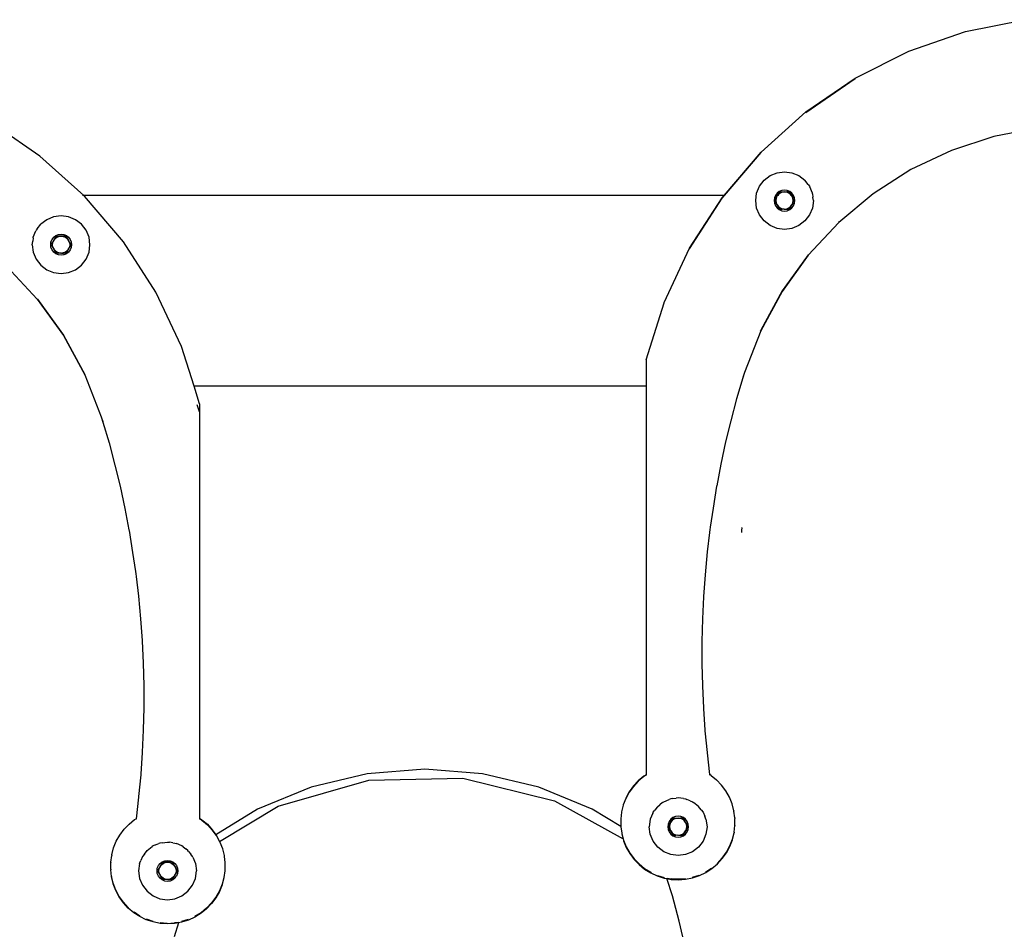
# Model space of a CAD drawing. Units: metres. Extents: x -3.01 to 1.15, y -1.57 to 1.9.
# Drawn here: x -0.99 to -0.84, y 0.25 to 0.4 of the extents above; entities that cross this region are included whole.
import ezdxf

# ---------------------------------------------------------------- set-up
doc = ezdxf.new("R2010")
doc.units = ezdxf.units.M

msp = doc.modelspace()

# ---------------------------------------------------------------- linework, layer by layer
for p, q in [((-0.84546, 0.396), (-0.83621, 0.39785)), ((-0.85438, 0.39291), (-0.84546, 0.396)), ((-0.86282, 0.38865), (-0.85438, 0.39291)), ((-0.87061, 0.38333), (-0.86282, 0.38865)), ((-0.87061, 0.38326), (-0.86282, 0.38859)), ((-0.87763, 0.37702), (-0.87061, 0.38333)), ((-0.99109, 0.3764), (-0.99888, 0.38173)), ((-0.83407, 0.3808), (-0.84099, 0.37947)), ((-0.84099, 0.37947), (-0.84769, 0.37729)), ((-0.88343, 0.37021), (-0.87763, 0.37702)), ((-0.88338, 0.37021), (-0.87763, 0.37695)), ((-0.84769, 0.37729), (-0.85405, 0.37427)), ((-0.9842, 0.37021), (-0.99109, 0.3764)), ((-0.87621, 0.37333), (-0.87512, 0.37378)), ((-0.87512, 0.37378), (-0.87395, 0.37393)), ((-0.87395, 0.37393), (-0.87277, 0.37378)), ((-0.87277, 0.37378), (-0.87168, 0.37333)), ((-0.85405, 0.37427), (-0.85999, 0.37048)), ((-0.87788, 0.37166), (-0.87715, 0.3726)), ((-0.87715, 0.3726), (-0.87621, 0.37333)), ((-0.87168, 0.37333), (-0.87074, 0.3726)), ((-0.8702, 0.37191), (-0.87074, 0.3726)), ((-0.8702, 0.37191), (-0.87002, 0.37166)), ((-0.87848, 0.3694), (-0.87833, 0.37057)), ((-0.87833, 0.37057), (-0.87788, 0.37166)), ((-0.87511, 0.37056), (-0.87538, 0.37022)), ((-0.87477, 0.37083), (-0.87511, 0.37056)), ((-0.87473, 0.37077), (-0.87505, 0.37021)), ((-0.8749, 0.37036), (-0.87501, 0.37021)), ((-0.87462, 0.37058), (-0.8749, 0.37036)), ((-0.87437, 0.37099), (-0.87477, 0.37083)), ((-0.87473, 0.37077), (-0.87431, 0.37076)), ((-0.87429, 0.37071), (-0.87462, 0.37058)), ((-0.87395, 0.37105), (-0.87437, 0.37099)), ((-0.87431, 0.37076), (-0.87395, 0.37076)), ((-0.87395, 0.37076), (-0.87429, 0.37071)), ((-0.87352, 0.37099), (-0.87395, 0.37105)), ((-0.8736, 0.37071), (-0.87395, 0.37076)), ((-0.87395, 0.37076), (-0.87358, 0.37076)), ((-0.87327, 0.37058), (-0.8736, 0.37071)), ((-0.87316, 0.37077), (-0.87358, 0.37076)), ((-0.87312, 0.37083), (-0.87352, 0.37099)), ((-0.87299, 0.37036), (-0.87327, 0.37058)), ((-0.87316, 0.37077), (-0.87295, 0.3704)), ((-0.87278, 0.37056), (-0.87312, 0.37083)), ((-0.87288, 0.37021), (-0.87299, 0.37036)), ((-0.87295, 0.3704), (-0.87285, 0.37021)), ((-0.87252, 0.37022), (-0.87278, 0.37056)), ((-0.87002, 0.37166), (-0.86997, 0.37156)), ((-0.86956, 0.37057), (-0.86997, 0.37156)), ((-0.86955, 0.37047), (-0.86956, 0.37057)), ((-0.86955, 0.37047), (-0.86948, 0.36994)), ((-0.85999, 0.37048), (-0.8654, 0.36597)), ((-0.98429, 0.37021), (-0.9844, 0.37021)), ((-0.98407, 0.37009), (-0.9842, 0.37021)), ((-0.88343, 0.37021), (-0.9842, 0.37021)), ((-0.97795, 0.36291), (-0.98407, 0.37009)), ((-0.88887, 0.3619), (-0.88376, 0.36983)), ((-0.88887, 0.36183), (-0.88376, 0.36977)), ((-0.88376, 0.36977), (-0.88338, 0.37021)), ((-0.88376, 0.36983), (-0.88343, 0.37021)), ((-0.88338, 0.37021), (-0.88343, 0.37021)), ((-0.87833, 0.36822), (-0.87848, 0.3694)), ((-0.87554, 0.36982), (-0.8756, 0.3694)), ((-0.8756, 0.3694), (-0.87554, 0.36897)), ((-0.87538, 0.37022), (-0.87554, 0.36982)), ((-0.87554, 0.36897), (-0.87538, 0.36857)), ((-0.87552, 0.36941), (-0.87513, 0.37008)), ((-0.87552, 0.36941), (-0.87531, 0.36903)), ((-0.87505, 0.37021), (-0.87538, 0.37022)), ((-0.87511, 0.36874), (-0.87531, 0.36903)), ((-0.87525, 0.36976), (-0.87529, 0.36941)), ((-0.87529, 0.36941), (-0.87525, 0.36906)), ((-0.87513, 0.37008), (-0.87525, 0.36976)), ((-0.87525, 0.36906), (-0.87511, 0.36874)), ((-0.87513, 0.37008), (-0.87505, 0.37021)), ((-0.87501, 0.37021), (-0.87513, 0.37008)), ((-0.87511, 0.36874), (-0.8749, 0.36846)), ((-0.87494, 0.3684), (-0.87511, 0.36874)), ((-0.87501, 0.37021), (-0.87505, 0.37021)), ((-0.87299, 0.36846), (-0.87278, 0.36874)), ((-0.87278, 0.36874), (-0.87295, 0.3684)), ((-0.87285, 0.37021), (-0.87288, 0.37021)), ((-0.87252, 0.37022), (-0.87285, 0.37021)), ((-0.87285, 0.37021), (-0.87278, 0.37008)), ((-0.87264, 0.36976), (-0.87278, 0.37008)), ((-0.87278, 0.37008), (-0.87258, 0.36977)), ((-0.87278, 0.36874), (-0.87264, 0.36906)), ((-0.87259, 0.36903), (-0.87278, 0.36874)), ((-0.8726, 0.36941), (-0.87264, 0.36976)), ((-0.87264, 0.36906), (-0.8726, 0.36941)), ((-0.87237, 0.36941), (-0.87259, 0.36903)), ((-0.87258, 0.36977), (-0.87237, 0.36941)), ((-0.87235, 0.36982), (-0.87252, 0.37022)), ((-0.87252, 0.36857), (-0.87235, 0.36897)), ((-0.8723, 0.3694), (-0.87235, 0.36982)), ((-0.87235, 0.36897), (-0.8723, 0.3694)), ((-0.86941, 0.3694), (-0.86956, 0.36822)), ((-0.86947, 0.36988), (-0.86948, 0.36994)), ((-0.86941, 0.3694), (-0.86947, 0.36988)), ((-0.87788, 0.36713), (-0.87833, 0.36822)), ((-0.87538, 0.36857), (-0.87511, 0.36823)), ((-0.87511, 0.36823), (-0.87477, 0.36797)), ((-0.87473, 0.36805), (-0.87494, 0.3684)), ((-0.8749, 0.36846), (-0.87462, 0.36824)), ((-0.87477, 0.36797), (-0.87437, 0.3678)), ((-0.87473, 0.36805), (-0.87431, 0.36804)), ((-0.87462, 0.36824), (-0.87429, 0.36811)), ((-0.87437, 0.3678), (-0.87395, 0.36775)), ((-0.874, 0.36805), (-0.87431, 0.36804)), ((-0.87429, 0.36811), (-0.874, 0.36805)), ((-0.874, 0.36805), (-0.87395, 0.36804)), ((-0.87395, 0.36804), (-0.87389, 0.36805)), ((-0.87395, 0.36775), (-0.87352, 0.3678)), ((-0.87389, 0.36805), (-0.8736, 0.36811)), ((-0.87389, 0.36805), (-0.87358, 0.36804)), ((-0.8736, 0.36811), (-0.87327, 0.36824)), ((-0.87358, 0.36804), (-0.87316, 0.36805)), ((-0.87352, 0.3678), (-0.87312, 0.36797)), ((-0.87327, 0.36824), (-0.87299, 0.36846)), ((-0.87316, 0.36805), (-0.87295, 0.3684)), ((-0.87312, 0.36797), (-0.87278, 0.36823)), ((-0.87278, 0.36823), (-0.87252, 0.36857)), ((-0.86956, 0.36822), (-0.87002, 0.36713)), ((-0.9915, 0.36496), (-0.99096, 0.36566)), ((-0.99002, 0.36638), (-0.99096, 0.36566)), ((-0.98893, 0.36683), (-0.99002, 0.36638)), ((-0.98775, 0.36699), (-0.98893, 0.36683)), ((-0.98658, 0.36683), (-0.98775, 0.36699)), ((-0.98549, 0.36638), (-0.98658, 0.36683)), ((-0.98455, 0.36566), (-0.98549, 0.36638)), ((-0.98383, 0.36472), (-0.98455, 0.36566)), ((-0.87715, 0.36619), (-0.87788, 0.36713)), ((-0.87621, 0.36547), (-0.87715, 0.36619)), ((-0.87074, 0.36619), (-0.87168, 0.36547)), ((-0.87002, 0.36713), (-0.87074, 0.36619)), ((-0.8654, 0.36597), (-0.8702, 0.36082)), ((-0.86541, 0.36605), (-0.86544, 0.36601)), ((-0.99214, 0.36362), (-0.99173, 0.36461)), ((-0.99168, 0.36472), (-0.99173, 0.36461)), ((-0.9915, 0.36496), (-0.99168, 0.36472)), ((-0.98858, 0.36388), (-0.98818, 0.36404)), ((-0.98818, 0.36404), (-0.98775, 0.3641)), ((-0.98775, 0.3641), (-0.98733, 0.36404)), ((-0.98733, 0.36404), (-0.98693, 0.36388)), ((-0.98337, 0.36362), (-0.98383, 0.36472)), ((-0.87512, 0.36501), (-0.87621, 0.36547)), ((-0.87395, 0.36486), (-0.87512, 0.36501)), ((-0.87277, 0.36501), (-0.87395, 0.36486)), ((-0.87168, 0.36547), (-0.87277, 0.36501)), ((-0.99229, 0.36245), (-0.99223, 0.36294)), ((-0.99223, 0.36294), (-0.99222, 0.36299)), ((-0.99215, 0.36353), (-0.99222, 0.36299)), ((-0.99215, 0.36353), (-0.99214, 0.36362)), ((-0.9894, 0.36245), (-0.98935, 0.36288)), ((-0.98935, 0.36288), (-0.98918, 0.36328)), ((-0.98912, 0.36283), (-0.98933, 0.36247)), ((-0.98918, 0.36328), (-0.98892, 0.36362)), ((-0.98892, 0.36314), (-0.98912, 0.36283)), ((-0.9891, 0.36246), (-0.98906, 0.36281)), ((-0.98906, 0.36281), (-0.98892, 0.36314)), ((-0.98892, 0.36362), (-0.98858, 0.36388)), ((-0.98875, 0.36345), (-0.98892, 0.36314)), ((-0.98892, 0.36314), (-0.98871, 0.36342)), ((-0.98854, 0.36383), (-0.98875, 0.36345)), ((-0.98871, 0.36342), (-0.98843, 0.36363)), ((-0.98854, 0.36383), (-0.98812, 0.36381)), ((-0.98843, 0.36363), (-0.9881, 0.36376)), ((-0.98775, 0.36381), (-0.98812, 0.36381)), ((-0.9881, 0.36376), (-0.98775, 0.36381)), ((-0.98775, 0.36381), (-0.98741, 0.36376)), ((-0.98739, 0.36381), (-0.98775, 0.36381)), ((-0.98741, 0.36376), (-0.98708, 0.36363)), ((-0.98697, 0.36382), (-0.98739, 0.36381)), ((-0.98708, 0.36363), (-0.9868, 0.36342)), ((-0.98657, 0.36314), (-0.98697, 0.36382)), ((-0.98693, 0.36388), (-0.98659, 0.36362)), ((-0.9868, 0.36342), (-0.98657, 0.36314)), ((-0.98659, 0.36362), (-0.98633, 0.36328)), ((-0.98657, 0.36314), (-0.98645, 0.36281)), ((-0.98618, 0.36246), (-0.98657, 0.36314)), ((-0.98645, 0.36281), (-0.98641, 0.36246)), ((-0.98633, 0.36328), (-0.98616, 0.36288)), ((-0.98616, 0.36288), (-0.9861, 0.36245)), ((-0.98322, 0.36245), (-0.98337, 0.36362)), ((-0.97283, 0.35497), (-0.97795, 0.36291)), ((-0.99229, 0.36245), (-0.99214, 0.36128)), ((-0.99214, 0.36128), (-0.99168, 0.36018)), ((-0.98935, 0.36202), (-0.9894, 0.36245)), ((-0.98918, 0.36163), (-0.98935, 0.36202)), ((-0.98933, 0.36247), (-0.98911, 0.36209)), ((-0.98892, 0.36128), (-0.98918, 0.36163)), ((-0.98911, 0.36209), (-0.98892, 0.36179)), ((-0.98906, 0.36211), (-0.9891, 0.36246)), ((-0.98892, 0.36179), (-0.98906, 0.36211)), ((-0.98871, 0.36151), (-0.98892, 0.36179)), ((-0.98892, 0.36179), (-0.98875, 0.36145)), ((-0.98858, 0.36102), (-0.98892, 0.36128)), ((-0.98854, 0.3611), (-0.98875, 0.36145)), ((-0.98843, 0.3613), (-0.98871, 0.36151)), ((-0.98818, 0.36086), (-0.98858, 0.36102)), ((-0.98812, 0.36109), (-0.98854, 0.3611)), ((-0.9881, 0.36116), (-0.98843, 0.3613)), ((-0.98781, 0.3611), (-0.98812, 0.36109)), ((-0.98781, 0.3611), (-0.9881, 0.36116)), ((-0.98775, 0.36109), (-0.98781, 0.3611)), ((-0.9877, 0.3611), (-0.98775, 0.36109)), ((-0.98741, 0.36116), (-0.9877, 0.3611)), ((-0.9877, 0.3611), (-0.98739, 0.36109)), ((-0.98708, 0.3613), (-0.98741, 0.36116)), ((-0.98697, 0.3611), (-0.98739, 0.36109)), ((-0.98693, 0.36102), (-0.98733, 0.36086)), ((-0.9868, 0.36151), (-0.98708, 0.3613)), ((-0.98697, 0.3611), (-0.98676, 0.36146)), ((-0.98659, 0.36128), (-0.98693, 0.36102)), ((-0.98659, 0.36179), (-0.9868, 0.36151)), ((-0.98676, 0.36146), (-0.98659, 0.36179)), ((-0.98645, 0.36211), (-0.98659, 0.36179)), ((-0.98659, 0.36179), (-0.98639, 0.36209)), ((-0.98633, 0.36163), (-0.98659, 0.36128)), ((-0.98641, 0.36246), (-0.98645, 0.36211)), ((-0.98618, 0.36246), (-0.98639, 0.36209)), ((-0.98616, 0.36202), (-0.98633, 0.36163)), ((-0.9861, 0.36245), (-0.98616, 0.36202)), ((-0.98383, 0.36018), (-0.98337, 0.36128)), ((-0.98337, 0.36128), (-0.98322, 0.36245)), ((-0.89288, 0.35336), (-0.88887, 0.3619)), ((-0.99168, 0.36018), (-0.99096, 0.35924)), ((-0.98775, 0.3608), (-0.98818, 0.36086)), ((-0.98733, 0.36086), (-0.98775, 0.3608)), ((-0.98455, 0.35924), (-0.98383, 0.36018)), ((-0.87024, 0.36085), (-0.87432, 0.35519)), ((-0.8702, 0.36082), (-0.87432, 0.3551)), ((-0.9963, 0.35903), (-0.9915, 0.35387)), ((-0.99096, 0.35924), (-0.99002, 0.35852)), ((-0.99002, 0.35852), (-0.98893, 0.35807)), ((-0.98893, 0.35807), (-0.98775, 0.35791)), ((-0.98775, 0.35791), (-0.98658, 0.35807)), ((-0.98658, 0.35807), (-0.98549, 0.35852)), ((-0.98549, 0.35852), (-0.98455, 0.35924)), ((-0.96882, 0.34643), (-0.97283, 0.35497)), ((-0.87432, 0.35519), (-0.87768, 0.349)), ((-0.87432, 0.3551), (-0.87768, 0.34891)), ((-0.9915, 0.35387), (-0.98738, 0.34815)), ((-0.99146, 0.3539), (-0.98738, 0.34824)), ((-0.89573, 0.34436), (-0.89288, 0.35329)), ((-0.89288, 0.35329), (-0.89288, 0.35336)), ((-0.87768, 0.34891), (-0.88023, 0.34234)), ((-0.87771, 0.34892), (-0.87768, 0.349)), ((-0.98738, 0.34824), (-0.98402, 0.34205)), ((-0.98738, 0.34815), (-0.98402, 0.34196)), ((-0.96685, 0.34021), (-0.96882, 0.34643)), ((-0.89573, 0.34436), (-0.89573, 0.34021)), ((-0.88025, 0.34235), (-0.8805, 0.34159)), ((-0.984, 0.34197), (-0.98402, 0.34205)), ((-0.98402, 0.34196), (-0.98147, 0.3354)), ((-0.8805, 0.34151), (-0.88148, 0.33822)), ((-0.88023, 0.34234), (-0.8805, 0.34151)), ((-0.8805, 0.34159), (-0.8805, 0.34151)), ((-0.98448, 0.34021), (-0.98451, 0.34021)), ((-0.96685, 0.34021), (-0.96688, 0.34021)), ((-0.96597, 0.33743), (-0.96685, 0.34021)), ((-0.89573, 0.34021), (-0.96685, 0.34021)), ((-0.89573, 0.34021), (-0.89573, 0.27909)), ((-0.88148, 0.33822), (-0.8824, 0.33475)), ((-0.96604, 0.33631), (-0.96637, 0.33728)), ((-0.96604, 0.33624), (-0.96604, 0.33631)), ((-0.96597, 0.33743), (-0.96597, 0.27223)), ((-0.98147, 0.3354), (-0.9812, 0.33456)), ((-0.98145, 0.3354), (-0.9812, 0.33465)), ((-0.9812, 0.33465), (-0.9812, 0.33456)), ((-0.8824, 0.33475), (-0.88321, 0.33142)), ((-0.9812, 0.33456), (-0.98022, 0.33128)), ((-0.98022, 0.33128), (-0.9793, 0.3278)), ((-0.88321, 0.33142), (-0.88397, 0.32791)), ((-0.9793, 0.3278), (-0.97849, 0.32448)), ((-0.88397, 0.32791), (-0.88461, 0.32455)), ((-0.97849, 0.32448), (-0.97773, 0.32096)), ((-0.88463, 0.32446), (-0.88519, 0.321)), ((-0.88461, 0.32455), (-0.88463, 0.32446)), ((-0.97773, 0.32096), (-0.97709, 0.3176)), ((-0.88519, 0.321), (-0.88564, 0.318)), ((-0.97709, 0.3176), (-0.97707, 0.31752)), ((-0.88564, 0.318), (-0.88569, 0.31761)), ((-0.88569, 0.31761), (-0.88569, 0.31753)), ((-0.88065, 0.3179), (-0.88073, 0.31756)), ((-0.88073, 0.31756), (-0.88073, 0.31728)), ((-0.88065, 0.3179), (-0.88069, 0.31759)), ((-0.88069, 0.31759), (-0.88069, 0.31753)), ((-0.88063, 0.31799), (-0.88065, 0.3179)), ((-0.97707, 0.31752), (-0.97651, 0.31405)), ((-0.88573, 0.31721), (-0.88611, 0.31413)), ((-0.88569, 0.31753), (-0.88573, 0.3173)), ((-0.88573, 0.3173), (-0.88573, 0.31721)), ((-0.88069, 0.31753), (-0.88073, 0.31728)), ((-0.88073, 0.31728), (-0.88073, 0.31721)), ((-0.97651, 0.31405), (-0.97606, 0.31105)), ((-0.88611, 0.31413), (-0.88645, 0.31055)), ((-0.97606, 0.31105), (-0.97601, 0.31067)), ((-0.97601, 0.31067), (-0.97601, 0.31058)), ((-0.97601, 0.31058), (-0.97597, 0.31035)), ((-0.97597, 0.31035), (-0.97597, 0.31026)), ((-0.97597, 0.31026), (-0.97559, 0.30718)), ((-0.88645, 0.31055), (-0.88669, 0.30713)), ((-0.97559, 0.30718), (-0.97525, 0.3036)), ((-0.88669, 0.30705), (-0.88686, 0.30363)), ((-0.88669, 0.30713), (-0.88669, 0.30705)), ((-0.88686, 0.30363), (-0.88695, 0.30003)), ((-0.97525, 0.3036), (-0.97501, 0.30019)), ((-0.97501, 0.30019), (-0.97501, 0.3001)), ((-0.97501, 0.3001), (-0.97484, 0.29668)), ((-0.88695, 0.30003), (-0.88695, 0.29652)), ((-0.97484, 0.29668), (-0.97475, 0.29309)), ((-0.88695, 0.29652), (-0.88687, 0.2931)), ((-0.97475, 0.29309), (-0.97475, 0.28958)), ((-0.88687, 0.2931), (-0.88687, 0.29302)), ((-0.88687, 0.29302), (-0.88671, 0.2896)), ((-0.97475, 0.28958), (-0.97483, 0.28616)), ((-0.88671, 0.2896), (-0.88671, 0.28951)), ((-0.88671, 0.28951), (-0.88647, 0.2861)), ((-0.97483, 0.28607), (-0.97499, 0.28265)), ((-0.97483, 0.28616), (-0.97483, 0.28607)), ((-0.88647, 0.2861), (-0.88647, 0.28601)), ((-0.88647, 0.28601), (-0.88614, 0.2826)), ((-0.97499, 0.28256), (-0.97523, 0.27915)), ((-0.97499, 0.28265), (-0.97499, 0.28256)), ((-0.88614, 0.2826), (-0.88614, 0.28252)), ((-0.88614, 0.28252), (-0.88573, 0.27912)), ((-0.97523, 0.27906), (-0.97556, 0.27566)), ((-0.97523, 0.27915), (-0.97523, 0.27906)), ((-0.93959, 0.27924), (-0.94844, 0.27712)), ((-0.93052, 0.27996), (-0.93959, 0.27924)), ((-0.92144, 0.27924), (-0.93052, 0.27996)), ((-0.91259, 0.27712), (-0.92144, 0.27924)), ((-0.89608, 0.27886), (-0.89695, 0.27814)), ((-0.89573, 0.27909), (-0.89608, 0.27886)), ((-0.89573, 0.27903), (-0.89608, 0.2788)), ((-0.89573, 0.27909), (-0.89573, 0.27903)), ((-0.8855, 0.27898), (-0.88573, 0.27912)), ((-0.88573, 0.27912), (-0.88573, 0.27903)), ((-0.8855, 0.27898), (-0.88463, 0.27826)), ((-0.95361, 0.27414), (-0.93936, 0.27824)), ((-0.93936, 0.27824), (-0.92454, 0.27852)), ((-0.92454, 0.27852), (-0.91015, 0.27496)), ((-0.89771, 0.27731), (-0.89837, 0.27639)), ((-0.89695, 0.27814), (-0.89771, 0.27731)), ((-0.89695, 0.27807), (-0.89771, 0.27724)), ((-0.89608, 0.2788), (-0.89695, 0.27807)), ((-0.88385, 0.27745), (-0.88463, 0.27826)), ((-0.88317, 0.27654), (-0.88385, 0.27745)), ((-0.94844, 0.27712), (-0.95685, 0.27364)), ((-0.90419, 0.27364), (-0.91259, 0.27712)), ((-0.89837, 0.27639), (-0.89891, 0.27539)), ((-0.89837, 0.27632), (-0.89891, 0.27532)), ((-0.89771, 0.27724), (-0.89837, 0.27632)), ((-0.88262, 0.27555), (-0.88317, 0.27654)), ((-0.97556, 0.27557), (-0.97597, 0.27217)), ((-0.97556, 0.27566), (-0.97556, 0.27557)), ((-0.91015, 0.27496), (-0.89934, 0.26898)), ((-0.89931, 0.27427), (-0.89958, 0.27324)), ((-0.89891, 0.27532), (-0.89931, 0.27434)), ((-0.89931, 0.27434), (-0.89931, 0.27427)), ((-0.89891, 0.27539), (-0.89891, 0.27532)), ((-0.89389, 0.27411), (-0.89357, 0.27436)), ((-0.89312, 0.2747), (-0.89357, 0.27436)), ((-0.89312, 0.2747), (-0.89295, 0.27483)), ((-0.89295, 0.27483), (-0.89209, 0.27519)), ((-0.89185, 0.27528), (-0.89209, 0.27519)), ((-0.89155, 0.27533), (-0.89185, 0.27528)), ((-0.89155, 0.27533), (-0.89098, 0.2754)), ((-0.89068, 0.27544), (-0.89098, 0.2754)), ((-0.88985, 0.27533), (-0.89068, 0.27544)), ((-0.88985, 0.27533), (-0.8895, 0.27528)), ((-0.8895, 0.27528), (-0.8893, 0.2752)), ((-0.88877, 0.27498), (-0.8893, 0.2752)), ((-0.88877, 0.27498), (-0.88841, 0.27483)), ((-0.88841, 0.27483), (-0.88826, 0.27472)), ((-0.88747, 0.27411), (-0.88826, 0.27472)), ((-0.8822, 0.2745), (-0.88262, 0.27555)), ((-0.8819, 0.27341), (-0.8822, 0.2745)), ((-0.95685, 0.27364), (-0.9634, 0.26962)), ((-0.96282, 0.26858), (-0.95361, 0.27414)), ((-0.89971, 0.27092), (-0.90419, 0.27364)), ((-0.89958, 0.27317), (-0.89972, 0.27212)), ((-0.89958, 0.27324), (-0.89958, 0.27317)), ((-0.89465, 0.27306), (-0.89506, 0.27208)), ((-0.89465, 0.27306), (-0.89461, 0.27317)), ((-0.89461, 0.27317), (-0.89433, 0.27353)), ((-0.89399, 0.27398), (-0.89433, 0.27353)), ((-0.89399, 0.27398), (-0.89389, 0.27411)), ((-0.88704, 0.27355), (-0.88747, 0.27411)), ((-0.88704, 0.27355), (-0.88675, 0.27317)), ((-0.88675, 0.27317), (-0.88649, 0.27255)), ((-0.8819, 0.27341), (-0.8819, 0.27333)), ((-0.88175, 0.27229), (-0.8819, 0.27333)), ((-0.97786, 0.2705), (-0.97707, 0.27132)), ((-0.97707, 0.27132), (-0.9762, 0.27203)), ((-0.9762, 0.27203), (-0.97597, 0.27217)), ((-0.97597, 0.27217), (-0.97597, 0.27208)), ((-0.96597, 0.27223), (-0.96562, 0.272)), ((-0.96597, 0.27223), (-0.96597, 0.27216)), ((-0.96597, 0.27216), (-0.96562, 0.27194)), ((-0.96597, 0.27216), (-0.96597, 0.27208)), ((-0.96562, 0.272), (-0.96475, 0.27128)), ((-0.96562, 0.27194), (-0.96475, 0.27121)), ((-0.96475, 0.27128), (-0.96399, 0.27044)), ((-0.96475, 0.27121), (-0.96399, 0.27038)), ((-0.89972, 0.27212), (-0.89972, 0.27205)), ((-0.89972, 0.27205), (-0.89971, 0.27101)), ((-0.89506, 0.27208), (-0.89522, 0.2709)), ((-0.89227, 0.27133), (-0.89233, 0.2709)), ((-0.89211, 0.27173), (-0.89227, 0.27133)), ((-0.89225, 0.27091), (-0.89186, 0.27159)), ((-0.89185, 0.27207), (-0.89211, 0.27173)), ((-0.89198, 0.27126), (-0.89203, 0.27092)), ((-0.89186, 0.27159), (-0.89198, 0.27126)), ((-0.89186, 0.27159), (-0.89147, 0.27228)), ((-0.89163, 0.27187), (-0.89186, 0.27159)), ((-0.8915, 0.27233), (-0.89185, 0.27207)), ((-0.89135, 0.27208), (-0.89163, 0.27187)), ((-0.89111, 0.2725), (-0.8915, 0.27233)), ((-0.89147, 0.27228), (-0.89104, 0.27226)), ((-0.89103, 0.27222), (-0.89135, 0.27208)), ((-0.89068, 0.27255), (-0.89111, 0.2725)), ((-0.89104, 0.27226), (-0.89068, 0.27226)), ((-0.89068, 0.27226), (-0.89103, 0.27222)), ((-0.89025, 0.2725), (-0.89068, 0.27255)), ((-0.89068, 0.27226), (-0.89031, 0.27227)), ((-0.89033, 0.27222), (-0.89068, 0.27226)), ((-0.89001, 0.27208), (-0.89033, 0.27222)), ((-0.8899, 0.27228), (-0.89031, 0.27227)), ((-0.88985, 0.27233), (-0.89025, 0.2725)), ((-0.88973, 0.27187), (-0.89001, 0.27208)), ((-0.8899, 0.27228), (-0.88968, 0.2719)), ((-0.88951, 0.27207), (-0.88985, 0.27233)), ((-0.88951, 0.27159), (-0.88973, 0.27187)), ((-0.88968, 0.2719), (-0.88951, 0.27159)), ((-0.88925, 0.27173), (-0.88951, 0.27207)), ((-0.88938, 0.27126), (-0.88951, 0.27159)), ((-0.88951, 0.27159), (-0.88931, 0.27127)), ((-0.88933, 0.27092), (-0.88938, 0.27126)), ((-0.88931, 0.27127), (-0.88911, 0.27092)), ((-0.88909, 0.27133), (-0.88925, 0.27173)), ((-0.88903, 0.2709), (-0.88909, 0.27133)), ((-0.8863, 0.27208), (-0.88649, 0.27255)), ((-0.8863, 0.27208), (-0.88614, 0.2709)), ((-0.88175, 0.27229), (-0.88175, 0.27221)), ((-0.88174, 0.27116), (-0.88175, 0.27221)), ((-0.88174, 0.27116), (-0.88174, 0.27108)), ((-0.97908, 0.26861), (-0.97853, 0.26959)), ((-0.97853, 0.26959), (-0.97786, 0.2705)), ((-0.96399, 0.27044), (-0.9634, 0.26962)), ((-0.96399, 0.27038), (-0.96343, 0.2696)), ((-0.9634, 0.26962), (-0.96343, 0.2696)), ((-0.96343, 0.2696), (-0.96333, 0.26946)), ((-0.9634, 0.26962), (-0.96333, 0.26952)), ((-0.89971, 0.27101), (-0.89971, 0.27092)), ((-0.89971, 0.27092), (-0.8997, 0.27089)), ((-0.8997, 0.27089), (-0.89956, 0.26989)), ((-0.89956, 0.26989), (-0.89956, 0.2698)), ((-0.89956, 0.2698), (-0.89934, 0.26898)), ((-0.89506, 0.26973), (-0.89522, 0.2709)), ((-0.89461, 0.26863), (-0.89506, 0.26973)), ((-0.89233, 0.2709), (-0.89227, 0.27048)), ((-0.89227, 0.27048), (-0.89211, 0.27008)), ((-0.89225, 0.27091), (-0.89204, 0.27054)), ((-0.89211, 0.27008), (-0.89185, 0.26974)), ((-0.89185, 0.27024), (-0.89204, 0.27054)), ((-0.89203, 0.27092), (-0.89198, 0.27057)), ((-0.89198, 0.27057), (-0.89185, 0.27024)), ((-0.89185, 0.27024), (-0.89163, 0.26996)), ((-0.89168, 0.26991), (-0.89185, 0.27024)), ((-0.89185, 0.26974), (-0.8915, 0.26947)), ((-0.89146, 0.26955), (-0.89168, 0.26991)), ((-0.89163, 0.26996), (-0.89135, 0.26975)), ((-0.89146, 0.26955), (-0.89104, 0.26954)), ((-0.89135, 0.26975), (-0.89103, 0.26961)), ((-0.89073, 0.26955), (-0.89104, 0.26954)), ((-0.89103, 0.26961), (-0.89073, 0.26955)), ((-0.89073, 0.26955), (-0.89068, 0.26954)), ((-0.89068, 0.26954), (-0.89062, 0.26956)), ((-0.89062, 0.26956), (-0.89033, 0.26961)), ((-0.89062, 0.26956), (-0.89031, 0.26954)), ((-0.89033, 0.26961), (-0.89001, 0.26975)), ((-0.89031, 0.26954), (-0.88989, 0.26956)), ((-0.89001, 0.26975), (-0.88973, 0.26996)), ((-0.88989, 0.26956), (-0.88968, 0.26991)), ((-0.88985, 0.26947), (-0.88951, 0.26974)), ((-0.88973, 0.26996), (-0.88951, 0.27024)), ((-0.88951, 0.27024), (-0.88968, 0.26991)), ((-0.88951, 0.27024), (-0.88938, 0.27057)), ((-0.88932, 0.27054), (-0.88951, 0.27024)), ((-0.88951, 0.26974), (-0.88925, 0.27008)), ((-0.88938, 0.27057), (-0.88933, 0.27092)), ((-0.88911, 0.27092), (-0.88932, 0.27054)), ((-0.88925, 0.27008), (-0.88909, 0.27048)), ((-0.88909, 0.27048), (-0.88903, 0.2709)), ((-0.8863, 0.26973), (-0.88675, 0.26863)), ((-0.88614, 0.2709), (-0.8863, 0.26973)), ((-0.88215, 0.26894), (-0.88188, 0.26995)), ((-0.88188, 0.27004), (-0.88174, 0.27108)), ((-0.88188, 0.27004), (-0.88188, 0.26995)), ((-0.97951, 0.26756), (-0.97908, 0.26861)), ((-0.97293, 0.26804), (-0.97329, 0.26789)), ((-0.97293, 0.26804), (-0.9724, 0.26825)), ((-0.9722, 0.26834), (-0.9724, 0.26825)), ((-0.97185, 0.26839), (-0.9722, 0.26834)), ((-0.97185, 0.26839), (-0.97102, 0.26849)), ((-0.97102, 0.26849), (-0.97072, 0.26845)), ((-0.97016, 0.26838), (-0.97072, 0.26845)), ((-0.97016, 0.26838), (-0.96985, 0.26834)), ((-0.96985, 0.26834), (-0.96961, 0.26824)), ((-0.96875, 0.26789), (-0.96961, 0.26824)), ((-0.96333, 0.26952), (-0.96282, 0.26858)), ((-0.96333, 0.26946), (-0.96285, 0.26857)), ((-0.96285, 0.26857), (-0.96282, 0.26858)), ((-0.96285, 0.26857), (-0.96279, 0.26846)), ((-0.96282, 0.26858), (-0.96279, 0.26853)), ((-0.96279, 0.26853), (-0.96279, 0.26846)), ((-0.96279, 0.26846), (-0.96239, 0.26748)), ((-0.89934, 0.26898), (-0.89927, 0.26879)), ((-0.89927, 0.26879), (-0.89884, 0.26775)), ((-0.89927, 0.26879), (-0.89927, 0.26871)), ((-0.89927, 0.26871), (-0.89884, 0.26766)), ((-0.89389, 0.26769), (-0.89461, 0.26863)), ((-0.8915, 0.26947), (-0.89111, 0.26931)), ((-0.89111, 0.26931), (-0.89068, 0.26925)), ((-0.89068, 0.26925), (-0.89025, 0.26931)), ((-0.89025, 0.26931), (-0.88985, 0.26947)), ((-0.88675, 0.26863), (-0.88747, 0.26769)), ((-0.88255, 0.26789), (-0.88215, 0.26894)), ((-0.88255, 0.2678), (-0.88215, 0.26886)), ((-0.88215, 0.26886), (-0.88215, 0.26894)), ((-0.9798, 0.26647), (-0.97951, 0.26756)), ((-0.9798, 0.26647), (-0.9798, 0.26638)), ((-0.97466, 0.2666), (-0.97495, 0.26622)), ((-0.97466, 0.2666), (-0.97423, 0.26716)), ((-0.97423, 0.26716), (-0.97344, 0.26777)), ((-0.97329, 0.26789), (-0.97344, 0.26777)), ((-0.96858, 0.26776), (-0.96875, 0.26789)), ((-0.96858, 0.26776), (-0.96813, 0.26741)), ((-0.96781, 0.26716), (-0.96813, 0.26741)), ((-0.96771, 0.26703), (-0.96781, 0.26716)), ((-0.96771, 0.26703), (-0.96737, 0.26658)), ((-0.96709, 0.26622), (-0.96737, 0.26658)), ((-0.96239, 0.26748), (-0.96239, 0.26741)), ((-0.96239, 0.26741), (-0.96212, 0.26638)), ((-0.89884, 0.26775), (-0.89829, 0.26676)), ((-0.89884, 0.26766), (-0.89829, 0.26667)), ((-0.89829, 0.26676), (-0.89761, 0.26585)), ((-0.89829, 0.26667), (-0.89761, 0.26577)), ((-0.89295, 0.26697), (-0.89389, 0.26769)), ((-0.89185, 0.26652), (-0.89295, 0.26697)), ((-0.89068, 0.26637), (-0.89185, 0.26652)), ((-0.8895, 0.26652), (-0.89068, 0.26637)), ((-0.88841, 0.26697), (-0.8895, 0.26652)), ((-0.88747, 0.26769), (-0.88841, 0.26697)), ((-0.88375, 0.26597), (-0.88309, 0.26689)), ((-0.88375, 0.26589), (-0.88309, 0.26681)), ((-0.88309, 0.26689), (-0.88255, 0.26789)), ((-0.88309, 0.26681), (-0.88255, 0.2678)), ((-0.97996, 0.26422), (-0.97995, 0.26526)), ((-0.97995, 0.26535), (-0.9798, 0.26638)), ((-0.97995, 0.26535), (-0.97995, 0.26526)), ((-0.9754, 0.26513), (-0.97556, 0.26396)), ((-0.9754, 0.26513), (-0.97521, 0.26561)), ((-0.97495, 0.26622), (-0.97521, 0.26561)), ((-0.97245, 0.26478), (-0.97219, 0.26512)), ((-0.97219, 0.26512), (-0.97185, 0.26539)), ((-0.97202, 0.26496), (-0.97219, 0.26464)), ((-0.97219, 0.26464), (-0.97197, 0.26492)), ((-0.9718, 0.26533), (-0.97202, 0.26496)), ((-0.97197, 0.26492), (-0.9717, 0.26514)), ((-0.97185, 0.26539), (-0.97145, 0.26555)), ((-0.9718, 0.26533), (-0.97139, 0.26532)), ((-0.9717, 0.26514), (-0.97137, 0.26527)), ((-0.97145, 0.26555), (-0.97102, 0.26561)), ((-0.97102, 0.26532), (-0.97139, 0.26532)), ((-0.97137, 0.26527), (-0.97102, 0.26532)), ((-0.97102, 0.26561), (-0.97059, 0.26555)), ((-0.97102, 0.26532), (-0.97067, 0.26527)), ((-0.97066, 0.26532), (-0.97102, 0.26532)), ((-0.97067, 0.26527), (-0.97035, 0.26514)), ((-0.97023, 0.26533), (-0.97066, 0.26532)), ((-0.97059, 0.26555), (-0.9702, 0.26539)), ((-0.97035, 0.26514), (-0.97007, 0.26492)), ((-0.96984, 0.26464), (-0.97023, 0.26533)), ((-0.9702, 0.26539), (-0.96985, 0.26512)), ((-0.97007, 0.26492), (-0.96984, 0.26464)), ((-0.96985, 0.26512), (-0.96959, 0.26478)), ((-0.96705, 0.26612), (-0.96709, 0.26622)), ((-0.96705, 0.26612), (-0.96664, 0.26513)), ((-0.96664, 0.26513), (-0.96648, 0.26396)), ((-0.96212, 0.26638), (-0.96212, 0.26623)), ((-0.96212, 0.26623), (-0.96198, 0.26526)), ((-0.96198, 0.2651), (-0.96199, 0.26406)), ((-0.96198, 0.26526), (-0.96198, 0.2651)), ((-0.89761, 0.26585), (-0.89683, 0.26504)), ((-0.89761, 0.26577), (-0.89683, 0.26495)), ((-0.89683, 0.26504), (-0.89596, 0.26432)), ((-0.89683, 0.26495), (-0.89596, 0.26424)), ((-0.88538, 0.26433), (-0.88451, 0.26506)), ((-0.88456, 0.2651), (-0.88451, 0.26514)), ((-0.88451, 0.26514), (-0.88375, 0.26597)), ((-0.88451, 0.26506), (-0.88375, 0.26589)), ((-0.97996, 0.26422), (-0.97996, 0.26413)), ((-0.97983, 0.26309), (-0.97996, 0.26413)), ((-0.97556, 0.26396), (-0.9754, 0.26278)), ((-0.97267, 0.26396), (-0.97262, 0.26438)), ((-0.97262, 0.26353), (-0.97267, 0.26396)), ((-0.97262, 0.26438), (-0.97245, 0.26478)), ((-0.97245, 0.26313), (-0.97262, 0.26353)), ((-0.97238, 0.26433), (-0.97259, 0.26397)), ((-0.97259, 0.26397), (-0.97238, 0.26359)), ((-0.97219, 0.26464), (-0.97238, 0.26433)), ((-0.97238, 0.26359), (-0.97219, 0.2633)), ((-0.97237, 0.26397), (-0.97232, 0.26432)), ((-0.97232, 0.26362), (-0.97237, 0.26397)), ((-0.97232, 0.26432), (-0.97219, 0.26464)), ((-0.97219, 0.2633), (-0.97232, 0.26362)), ((-0.96972, 0.26362), (-0.96985, 0.2633)), ((-0.96985, 0.2633), (-0.96966, 0.26359)), ((-0.96984, 0.26464), (-0.96976, 0.26449)), ((-0.96976, 0.26449), (-0.96978, 0.26446)), ((-0.96976, 0.26449), (-0.96972, 0.26432)), ((-0.96966, 0.26433), (-0.96976, 0.26449)), ((-0.96972, 0.26432), (-0.96967, 0.26397)), ((-0.96967, 0.26397), (-0.96972, 0.26362)), ((-0.96945, 0.26397), (-0.96966, 0.26433)), ((-0.96945, 0.26397), (-0.96966, 0.26359)), ((-0.96954, 0.26467), (-0.96962, 0.2646)), ((-0.96959, 0.26478), (-0.96954, 0.26467)), ((-0.96943, 0.26353), (-0.96959, 0.26313)), ((-0.96954, 0.26467), (-0.96943, 0.26438)), ((-0.96943, 0.26438), (-0.96937, 0.26396)), ((-0.96937, 0.26396), (-0.96943, 0.26353)), ((-0.96664, 0.26278), (-0.96648, 0.26396)), ((-0.96199, 0.26397), (-0.96214, 0.26294)), ((-0.96199, 0.26406), (-0.96199, 0.26397)), ((-0.89596, 0.26432), (-0.895, 0.26373)), ((-0.89596, 0.26424), (-0.895, 0.26364)), ((-0.895, 0.26373), (-0.89496, 0.26371)), ((-0.895, 0.26364), (-0.89397, 0.26317)), ((-0.88734, 0.26322), (-0.88633, 0.26371)), ((-0.88637, 0.26378), (-0.88633, 0.2638)), ((-0.88633, 0.2638), (-0.88542, 0.26439)), ((-0.88633, 0.26371), (-0.88538, 0.26433)), ((-0.97983, 0.26309), (-0.97983, 0.26301)), ((-0.97955, 0.262), (-0.97983, 0.26301)), ((-0.97915, 0.26094), (-0.97955, 0.262)), ((-0.97955, 0.26191), (-0.97955, 0.262)), ((-0.97915, 0.26086), (-0.97955, 0.26191)), ((-0.9754, 0.26278), (-0.97495, 0.26169)), ((-0.97219, 0.26279), (-0.97245, 0.26313)), ((-0.97197, 0.26302), (-0.97219, 0.2633)), ((-0.97219, 0.2633), (-0.97202, 0.26296)), ((-0.97188, 0.26256), (-0.97219, 0.26279)), ((-0.97181, 0.26261), (-0.97202, 0.26296)), ((-0.9717, 0.2628), (-0.97197, 0.26302)), ((-0.97181, 0.26261), (-0.97188, 0.26256)), ((-0.97185, 0.26253), (-0.97188, 0.26256)), ((-0.97145, 0.26236), (-0.97185, 0.26253)), ((-0.97139, 0.2626), (-0.97181, 0.26261)), ((-0.9717, 0.2628), (-0.97175, 0.26272)), ((-0.97137, 0.26267), (-0.9717, 0.2628)), ((-0.97102, 0.26231), (-0.97145, 0.26236)), ((-0.97108, 0.26261), (-0.97139, 0.2626)), ((-0.97108, 0.26261), (-0.97137, 0.26267)), ((-0.97102, 0.2626), (-0.97108, 0.26261)), ((-0.97097, 0.26261), (-0.97102, 0.2626)), ((-0.97059, 0.26236), (-0.97102, 0.26231)), ((-0.97067, 0.26267), (-0.97097, 0.26261)), ((-0.97097, 0.26261), (-0.97066, 0.2626)), ((-0.97035, 0.2628), (-0.97067, 0.26267)), ((-0.97024, 0.26261), (-0.97066, 0.2626)), ((-0.9702, 0.26253), (-0.97059, 0.26236)), ((-0.97007, 0.26302), (-0.97035, 0.2628)), ((-0.97024, 0.26261), (-0.97003, 0.26296)), ((-0.96985, 0.26279), (-0.9702, 0.26253)), ((-0.96985, 0.2633), (-0.97007, 0.26302)), ((-0.97003, 0.26296), (-0.96985, 0.2633)), ((-0.96985, 0.26279), (-0.96959, 0.26313)), ((-0.96709, 0.26169), (-0.96664, 0.26278)), ((-0.96244, 0.26185), (-0.96286, 0.2608)), ((-0.96214, 0.26285), (-0.96244, 0.26185)), ((-0.96244, 0.26185), (-0.96244, 0.26176)), ((-0.96214, 0.26294), (-0.96214, 0.26285)), ((-0.89397, 0.26317), (-0.89289, 0.26283)), ((-0.89394, 0.26324), (-0.89289, 0.26291)), ((-0.89289, 0.26283), (-0.89244, 0.26274)), ((-0.89159, 0.26005), (-0.89244, 0.26274)), ((-0.89244, 0.26274), (-0.89178, 0.26262)), ((-0.89242, 0.26283), (-0.89178, 0.26271)), ((-0.89065, 0.26265), (-0.89178, 0.26271)), ((-0.89178, 0.26262), (-0.89065, 0.26256)), ((-0.88954, 0.26273), (-0.89065, 0.26265)), ((-0.89065, 0.26256), (-0.88952, 0.26264)), ((-0.88952, 0.26264), (-0.88842, 0.26287)), ((-0.88842, 0.26295), (-0.88738, 0.2633)), ((-0.88842, 0.26287), (-0.88734, 0.26322)), ((-0.97861, 0.25995), (-0.97915, 0.26094)), ((-0.97861, 0.25986), (-0.97915, 0.26086)), ((-0.97495, 0.26169), (-0.97423, 0.26075)), ((-0.97423, 0.26075), (-0.97329, 0.26003)), ((-0.96875, 0.26003), (-0.96781, 0.26075)), ((-0.96781, 0.26075), (-0.96709, 0.26169)), ((-0.96286, 0.2608), (-0.96341, 0.25981)), ((-0.96286, 0.26071), (-0.96341, 0.25973)), ((-0.96244, 0.26176), (-0.96286, 0.26071)), ((-0.97795, 0.25903), (-0.97861, 0.25995)), ((-0.97795, 0.25894), (-0.97861, 0.25986)), ((-0.97719, 0.2582), (-0.97795, 0.25903)), ((-0.97719, 0.25811), (-0.97795, 0.25894)), ((-0.97329, 0.26003), (-0.9722, 0.25957)), ((-0.9722, 0.25957), (-0.97102, 0.25942)), ((-0.97102, 0.25942), (-0.96985, 0.25957)), ((-0.96985, 0.25957), (-0.96875, 0.26003)), ((-0.96409, 0.25891), (-0.96487, 0.25809)), ((-0.96409, 0.25882), (-0.96487, 0.258)), ((-0.96341, 0.25981), (-0.96409, 0.25891)), ((-0.96341, 0.25973), (-0.96409, 0.25882)), ((-0.89051, 0.25604), (-0.89159, 0.26005)), ((-0.97714, 0.25816), (-0.97719, 0.2582)), ((-0.97632, 0.25738), (-0.97719, 0.25811)), ((-0.97537, 0.25677), (-0.97632, 0.25738)), ((-0.97537, 0.25685), (-0.97628, 0.25744)), ((-0.96574, 0.25738), (-0.9667, 0.25678)), ((-0.96574, 0.25729), (-0.9667, 0.25669)), ((-0.96487, 0.25809), (-0.96574, 0.25738)), ((-0.96487, 0.258), (-0.96574, 0.25729)), ((-0.97533, 0.25684), (-0.97537, 0.25685)), ((-0.97436, 0.25628), (-0.97537, 0.25677)), ((-0.97328, 0.25592), (-0.97436, 0.25628)), ((-0.97328, 0.25601), (-0.97432, 0.25635)), ((-0.97218, 0.2557), (-0.97328, 0.25592)), ((-0.97105, 0.25562), (-0.97218, 0.2557)), ((-0.97105, 0.2557), (-0.97216, 0.25578)), ((-0.97105, 0.2557), (-0.96992, 0.25576)), ((-0.96992, 0.25568), (-0.97105, 0.25562)), ((-0.96929, 0.25579), (-0.96998, 0.2536)), ((-0.96927, 0.25586), (-0.96992, 0.25576)), ((-0.96929, 0.25579), (-0.96992, 0.25568)), ((-0.96881, 0.25588), (-0.96929, 0.25579)), ((-0.96927, 0.25586), (-0.96929, 0.25579)), ((-0.96776, 0.2563), (-0.96881, 0.25597)), ((-0.96773, 0.25622), (-0.96881, 0.25588)), ((-0.9667, 0.25669), (-0.96773, 0.25622)), ((-0.9667, 0.25678), (-0.96674, 0.25676)), ((-0.88996, 0.2536), (-0.89051, 0.25604))]:
    msp.add_line(p, q)

doc.saveas('drawing.dxf')
